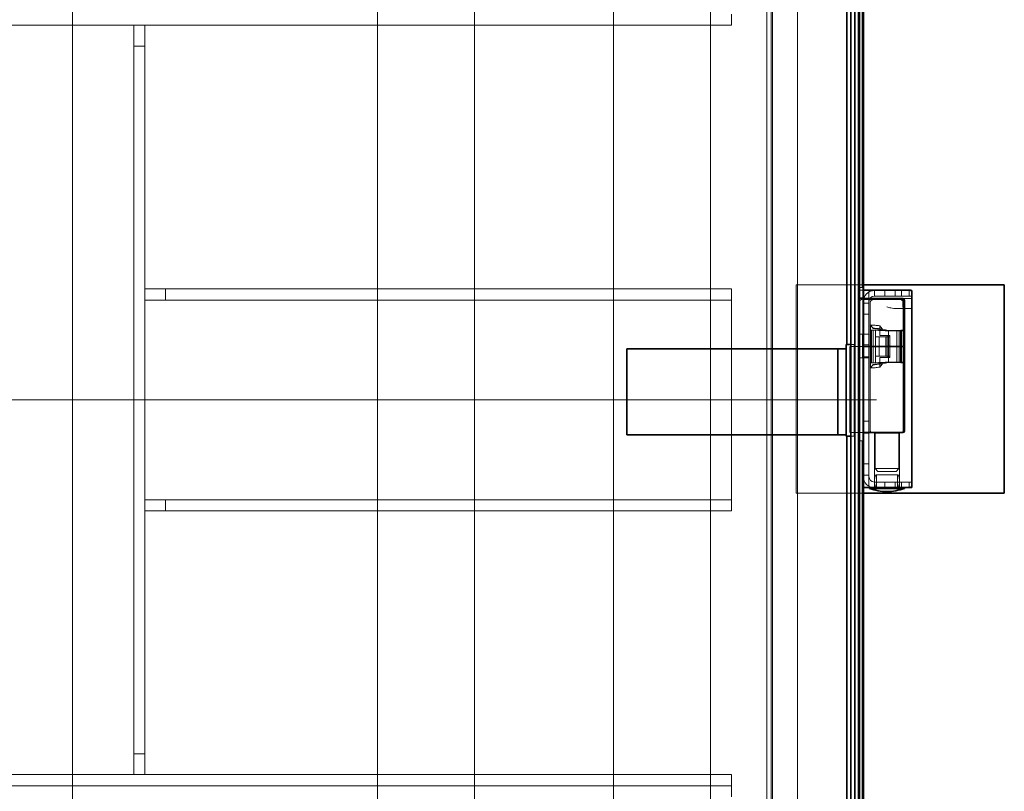
# Model space of a CAD drawing. Units: millimetres. Extents: x -3107 to 12290, y -4241 to 3291.
# Drawn here: x 1539 to 2248, y -3209 to -2653 of the extents above; entities that cross this region are included whole.
import ezdxf

# ---------------------------------------------------------------- set-up
doc = ezdxf.new("R2010")
doc.units = ezdxf.units.MM
doc.header["$LTSCALE"] = 5
doc.layers.add('Centerline (ISO)', color=1, linetype='Continuous', lineweight=9, true_color=0xff0000)
doc.layers.add('Hidden (ISO)', color=7, linetype='Continuous', lineweight=9, true_color=0x0080c0)
doc.layers.add('Visible (ISO)', color=7, linetype='Continuous', lineweight=35)

msp = doc.modelspace()

# ---------------------------------------------------------------- linework, layer by layer
at = {"layer": 'Centerline (ISO)', "linetype": 'Continuous'}
for p, q in [((1577.08, -2338.57), (1577.08, -3518.13)), ((2156.08, -2927.29), (998.08, -2927.29))]:
    msp.add_line(p, q, dxfattribs=at)
at = {"layer": 'Hidden (ISO)'}
for p, q in [((2140.25, -3473.78), (2140.25, -2366.78)), ((2140.28, -3473.78), (2140.28, -2366.78)), ((2140.54, -2366.78), (2140.54, -3473.78)), ((2140.73, -2366.78), (2140.73, -3473.78)), ((2142.73, -3473.78), (2142.73, -2366.78)), ((2143.25, -2366.78), (2143.25, -3473.78)), ((2143.54, -3473.78), (2143.54, -2366.78)), ((2143.88, -2366.78), (2143.88, -3473.78)), ((2077.05, -3427.25), (2077.05, -2427.33)), ((2080.05, -3427.25), (2080.05, -2427.33)), ((2081.08, -3416.3), (2081.08, -2438.3)), ((2099.08, -3416.3), (2099.08, -2438.3)), ((2140.52, -2501.57), (2140.52, -2887.29)), ((2143.52, -2505.29), (2143.52, -2846.29)), ((2145.59, -2846.29), (2145.59, -2505.29)), ((1796.52, -3337.29), (1796.52, -2517.29)), ((1866.52, -2517.29), (1866.52, -3337.29)), ((1966.52, -3337.29), (1966.52, -2517.29)), ((2036.52, -2517.29), (2036.52, -3337.29)), ((2051.52, -2657.29), (2051.52, -2649.29)), ((1101.52, -2657.29), (2051.52, -2657.29)), ((1621.02, -2657.29), (1621.02, -2672.29)), ((1629.02, -2672.29), (1629.02, -2657.29)), ((1621.02, -2672.29), (1629.02, -2672.29)), ((1621.02, -3182.29), (1621.02, -2672.29)), ((1629.02, -3182.29), (1629.02, -2672.29)), ((1644.02, -2847.29), (1629.02, -2847.29)), ((1644.02, -2855.29), (1644.02, -2847.29)), ((2051.52, -2847.29), (1644.02, -2847.29)), ((2051.52, -2855.29), (2051.52, -2847.29)), ((2146.59, -2844.44), (2098.05, -2844.44)), ((2098.05, -2844.44), (2098.05, -2994.44)), ((2143.24, -2853.79), (2143.24, -2846.29)), ((2143.24, -2846.29), (2143.52, -2846.29)), ((2143.52, -2846.29), (2145.59, -2846.29)), ((2143.55, -2849.29), (2143.55, -2853.29)), ((2146.58, -2848.29), (2144.55, -2848.29)), ((2145.59, -2846.29), (2146.58, -2846.29)), ((2146.24, -2846.29), (2146.24, -2853.79)), ((2146.55, -2849.29), (2146.55, -2853.29)), ((2150.55, -2849.29), (2150.55, -2853.29)), ((2154.55, -2848.44), (2169.55, -2848.44)), ((2154.55, -2852.44), (2154.55, -2848.44)), ((2162.05, -2848.44), (2162.05, -2852.44)), ((2169.55, -2852.44), (2169.55, -2848.44)), ((2169.55, -2848.44), (2179.55, -2848.44)), ((2174.05, -2848.44), (2174.05, -2852.44)), ((2179.55, -2848.44), (2179.55, -2852.44)), ((2181.08, -2848.44), (2179.55, -2848.44)), ((1629.02, -2855.29), (1644.02, -2855.29)), ((2051.52, -2855.29), (1644.02, -2855.29)), ((2051.52, -2863.29), (2051.52, -2855.29)), ((2143.17, -2879.99), (2143.17, -2853.79)), ((2143.17, -2853.79), (2143.24, -2853.79)), ((2146.24, -2853.79), (2143.24, -2853.79)), ((2143.55, -2856.69), (2143.55, -2887.77)), ((2144.76, -2855.07), (2143.84, -2855.98)), ((2144.55, -2854.29), (2146.58, -2854.29)), ((2146.58, -2854.77), (2145.46, -2854.77)), ((2146.17, -2853.79), (2146.17, -2879.99)), ((2146.58, -2854.69), (2146.55, -2854.69)), ((2146.55, -2854.69), (2146.55, -2879.94)), ((2146.55, -2857.44), (2150.55, -2857.44)), ((2150.55, -2853.85), (2150.55, -2853.29)), ((2150.55, -2853.85), (2150.55, -2854.29)), ((2150.55, -2879.94), (2150.55, -2854.77)), ((2151.55, -2887.77), (2151.55, -2856.69)), ((2152.76, -2855.07), (2151.84, -2855.98)), ((2169.55, -2852.44), (2154.55, -2852.44)), ((2169.55, -2852.44), (2179.55, -2852.44)), ((2175.05, -2854.29), (2181.55, -2854.29)), ((2175.05, -2855.77), (2175.05, -2860.29)), ((2175.53, -2856.51), (2175.53, -2860.29)), ((2179.55, -2852.44), (2181.55, -2852.44)), ((2051.52, -2863.29), (2051.52, -2991.29)), ((2175.19, -2861.29), (2168.45, -2861.29)), ((2181.55, -2861.29), (2175.19, -2861.29)), ((2146.55, -2865.44), (2150.55, -2865.44)), ((2151.64, -2887.77), (2151.64, -2873.35)), ((2152.18, -2876.97), (2153.55, -2876.97)), ((2152.43, -2877.01), (2152.18, -2876.97)), ((2152.18, -2876.97), (2152.18, -2900.58)), ((2152.43, -2877.01), (2162.3, -2877.47)), ((2152.43, -2900.53), (2152.43, -2877.01)), ((2153.55, -2875.72), (2161.85, -2877.27)), ((2153.55, -2900.58), (2153.55, -2876.97)), ((2153.55, -2876.97), (2155.17, -2877.01)), ((2155.17, -2877.01), (2155.17, -2900.53)), ((2165.04, -2877.47), (2155.17, -2877.01)), ((2158.51, -2873.91), (2158.51, -2880.77)), ((2160.23, -2876.3), (2164.74, -2877.27)), ((2173.6, -2877.27), (2161.85, -2877.27)), ((2162.3, -2877.47), (2170.76, -2877.47)), ((2164.74, -2888.77), (2164.74, -2877.27)), ((2172.38, -2877.47), (2170.76, -2877.47)), ((2170.76, -2877.47), (2170.76, -2900.07)), ((2172.38, -2900.07), (2172.38, -2877.47)), ((2173.6, -2877.47), (2172.38, -2877.47)), ((2173.5, -2900.07), (2173.5, -2877.47)), ((2142.89, -2896.99), (2142.89, -2879.99)), ((2142.89, -2879.99), (2143.17, -2879.99)), ((2143.17, -2879.99), (2146.17, -2879.99)), ((2145.89, -2879.99), (2145.89, -2896.99)), ((2146.55, -2879.94), (2150.55, -2879.94)), ((2146.55, -2896.94), (2146.55, -2879.94)), ((2150.55, -2879.94), (2150.55, -2896.94)), ((2155.25, -2895.77), (2155.25, -2881.77)), ((2155.25, -2881.77), (2162.77, -2881.77)), ((2157.99, -2881.77), (2157.99, -2895.77)), ((2158.51, -2880.77), (2163.6, -2880.77)), ((2165.51, -2881.77), (2162.77, -2881.77)), ((2162.77, -2881.77), (2162.77, -2895.77)), ((2163.6, -2880.77), (2163.6, -2888.77)), ((2163.6, -2880.77), (2165.5, -2880.77)), ((2165.5, -2887.77), (2165.5, -2880.77)), ((2165.51, -2895.77), (2165.51, -2881.77)), ((2134.05, -2952.48), (2134.05, -2890.48)), ((2137.58, -2887.29), (2140.52, -2887.29)), ((2146.58, -2888.77), (2137.58, -2888.77)), ((2140.03, -2887.29), (2140.03, -2953.29)), ((2144.55, -2888.77), (2146.58, -2888.77)), ((2146.55, -2887.64), (2150.55, -2887.64)), ((2151.55, -2889.77), (2151.55, -2949.77)), ((2151.64, -2904.19), (2151.64, -2889.77)), ((2163.75, -2888.77), (2163.75, -2896.77)), ((2164.74, -2900.27), (2164.74, -2888.77)), ((2165.68, -2896.77), (2165.68, -2889.77)), ((2173.75, -2888.77), (2172.63, -2888.77)), ((2172.63, -2888.77), (2173.75, -2888.77)), ((2143.17, -2896.99), (2142.89, -2896.99)), ((2143.17, -2950.79), (2143.17, -2896.99)), ((2146.17, -2896.99), (2143.17, -2896.99)), ((2146.17, -2896.99), (2146.17, -2950.79)), ((2146.55, -2896.24), (2150.55, -2896.24)), ((2150.55, -2896.94), (2146.55, -2896.94)), ((2146.55, -2896.94), (2146.55, -2950.79)), ((2150.55, -2950.77), (2150.55, -2896.94)), ((2162.3, -2900.07), (2152.43, -2900.53)), ((2155.17, -2900.53), (2165.04, -2900.07)), ((2162.77, -2895.77), (2155.25, -2895.77)), ((2158.51, -2903.64), (2158.51, -2896.77)), ((2163.75, -2896.77), (2158.51, -2896.77)), ((2162.3, -2900.07), (2170.76, -2900.07)), ((2165.51, -2895.77), (2162.77, -2895.77)), ((2165.68, -2896.77), (2163.75, -2896.77)), ((2170.76, -2900.07), (2172.38, -2900.07)), ((2172.38, -2900.07), (2173.6, -2900.07)), ((2152.18, -2900.58), (2152.43, -2900.53)), ((2152.18, -2900.58), (2153.55, -2900.58)), ((2153.55, -2901.83), (2161.85, -2900.27)), ((2155.17, -2900.53), (2153.55, -2900.58)), ((2160.23, -2901.25), (2164.74, -2900.27)), ((2173.6, -2900.27), (2161.85, -2900.27)), ((2146.55, -2942.64), (2150.55, -2942.64)), ((2137.58, -2950.77), (2146.58, -2950.77)), ((2140.52, -2953.29), (2137.58, -2953.29)), ((2140.52, -2953.29), (2140.52, -3339.01)), ((2143.24, -2950.79), (2143.17, -2950.79)), ((2143.24, -2956.79), (2143.24, -2950.79)), ((2143.24, -2950.79), (2144.55, -2950.79)), ((2143.52, -2956.79), (2143.24, -2956.79)), ((2145.59, -2956.79), (2143.52, -2956.79)), ((2143.52, -2956.79), (2143.52, -3298.29)), ((2143.55, -2951.79), (2143.55, -2955.79)), ((2146.58, -2950.79), (2144.55, -2950.79)), ((2146.58, -2956.79), (2145.59, -2956.79)), ((2145.59, -3298.29), (2145.59, -2956.79)), ((2146.24, -2950.79), (2146.24, -2956.79)), ((2146.55, -2951.79), (2146.55, -2950.79)), ((2146.55, -2951.24), (2150.55, -2951.24)), ((2146.55, -2951.79), (2146.55, -2957.79)), ((2150.55, -2950.79), (2150.55, -2981.44)), ((2154.55, -2950.79), (2154.55, -2990.29)), ((2155.05, -2951.27), (2154.57, -2950.79)), ((2172.05, -2951.27), (2155.05, -2951.27)), ((2155.05, -2951.27), (2155.05, -2976.77)), ((2172.05, -2951.27), (2172.53, -2950.79)), ((2172.05, -2951.27), (2172.05, -2976.77)), ((2172.55, -2950.79), (2172.55, -2990.29)), ((2146.55, -2957.79), (2146.55, -2989.29)), ((2150.55, -2973.44), (2146.55, -2973.44)), ((2155.05, -2976.77), (2172.05, -2976.77)), ((2157.05, -2978.77), (2155.05, -2976.77)), ((2170.05, -2978.77), (2172.05, -2976.77)), ((2146.55, -2981.44), (2150.55, -2981.44)), ((2150.55, -2981.44), (2150.55, -2989.29)), ((2155.43, -2981.29), (2171.67, -2981.29)), ((2156.05, -2981.29), (2156.05, -2990.29)), ((2170.05, -2978.77), (2157.05, -2978.77)), ((2171.05, -2981.29), (2171.05, -2990.29)), ((2051.52, -2991.29), (2051.52, -2999.29)), ((2154.55, -2986.44), (2169.55, -2986.44)), ((2154.55, -2990.44), (2154.55, -2990.29)), ((2169.55, -2990.44), (2154.55, -2990.44)), ((2162.05, -2986.44), (2162.05, -2990.44)), ((2169.55, -2990.44), (2169.55, -2986.44)), ((2169.55, -2986.44), (2179.55, -2986.44)), ((2169.55, -2990.44), (2176.05, -2990.44)), ((2174.05, -2986.44), (2174.05, -2990.44)), ((2179.55, -2986.44), (2179.55, -2990.29)), ((2181.55, -2986.44), (2179.55, -2986.44)), ((1644.02, -2999.29), (1629.02, -2999.29)), ((1644.02, -3007.29), (1644.02, -2999.29)), ((1644.02, -2999.29), (2051.52, -2999.29)), ((2051.52, -3007.29), (2051.52, -2999.29)), ((2098.05, -2994.44), (2146.59, -2994.44)), ((1629.02, -3007.29), (1644.02, -3007.29)), ((1644.02, -3007.29), (2051.52, -3007.29)), ((1621.02, -3182.29), (1621.02, -3197.29)), ((1629.02, -3182.29), (1621.02, -3182.29)), ((1629.02, -3197.29), (1629.02, -3182.29)), ((2051.52, -3197.29), (1101.52, -3197.29)), ((2051.52, -3205.29), (2051.52, -3197.29)), ((2051.52, -3205.29), (1101.52, -3205.29)), ((2051.52, -3213.29), (2051.52, -3205.29))]:
    msp.add_line(p, q, dxfattribs=at)
for centre, radius, start, end in [((2144.55, -2849.29), 1, 90, 180), ((2147.55, -2849.29), 1, 90, 180), ((2154.55, -2856.44), 8, 90, 164.4101), ((2151.55, -2849.29), 1, 90, 180), ((2144.55, -2853.29), 1, 180, 270), ((2144.55, -2856.69), 1, 135, 180), ((2145.46, -2855.77), 1, 90, 135), ((2147.55, -2853.29), 1, 180, 270), ((2154.55, -2856.44), 8, 167.36437, 180), ((2154.55, -2856.44), 4, 90, 180), ((2152.55, -2856.69), 1, 135, 180), ((2153.46, -2855.77), 1, 90, 135), ((2176.05, -2855.29), 1, 90, 142.62995), ((2176.05, -2860.29), 1, 180, 270), ((2144.55, -2887.77), 1, 180, 270), ((2152.55, -2887.77), 1, 180, 270), ((2152.55, -2889.77), 1, 90, 180), ((2152.55, -2949.77), 1, 180, 270), ((2144.55, -2951.79), 1, 90, 180), ((2144.55, -2955.79), 1, 180, 270), ((2145.55, -2957.79), 1, 0, 90), ((2147.55, -2951.79), 1, 90, 180), ((2154.55, -2982.44), 8, 180, 270), ((2154.55, -2982.44), 4, 180, 270), ((2166.55, -2985.79), 12, 157.97569, 202.02431), ((2160.55, -2985.79), 12, 337.97569, 22.02431), ((2147.55, -2989.29), 1, 180, 195.30973), ((2151.55, -2989.29), 1, 180, 270), ((2163.53, -2958.29), 35, 270, 270.03536), ((2163.57, -2958.29), 35, 269.96464, 270)]:
    msp.add_arc(centre, radius, start, end, dxfattribs=at)
for points, knots in [([(2150.55, -2853.85), (2150.55, -2853.86), (2150.55, -2853.86), (2150.55, -2853.93), (2150.57, -2854), (2150.66, -2854.15), (2150.72, -2854.21), (2150.87, -2854.28), (2150.93, -2854.29), (2150.99, -2854.29)], [0.2307124, 0.2307124, 0.2307124, 0.2307124, 0.2326881, 0.2326881, 0.2693132, 0.2693132, 0.3074944, 0.3074944, 0.3398834, 0.3398834, 0.3398834, 0.3398834]), ([(2163.55, -2860.29), (2163.97, -2860.41), (2164.44, -2860.54), (2165.36, -2860.79), (2165.82, -2860.91), (2166.94, -2861.15), (2167.77, -2861.29), (2168.45, -2861.29)], [0, 0, 0, 0, 0.1316103, 0.1316103, 0.2632206, 0.2632206, 0.4838083, 0.4838083, 0.4838083, 0.4838083]), ([(2175.19, -2861.29), (2175.24, -2861.29), (2175.29, -2861.27), (2175.37, -2861.17), (2175.41, -2861.09), (2175.47, -2860.91), (2175.49, -2860.8), (2175.53, -2860.55), (2175.53, -2860.42), (2175.53, -2860.29)], [0.1576364, 0.1576364, 0.1576364, 0.1576364, 0.197193, 0.197193, 0.2367496, 0.2367496, 0.2748045, 0.2748045, 0.3128594, 0.3128594, 0.3128594, 0.3128594]), ([(2151.64, -2873.35), (2151.74, -2873.32), (2151.94, -2873.3), (2152.63, -2873.3), (2153.19, -2873.33), (2153.9, -2873.38), (2154.6, -2873.44), (2155.45, -2873.53), (2157.06, -2873.72), (2157.77, -2873.81), (2158.51, -2873.91)], [-0.2232402, -0.2232402, -0.2232402, -0.2232402, -0.0090464, -0.0090464, 0.2792022, 0.2792022, 0.2792022, 0.5674508, 0.5674508, 0.7678828, 0.7678828, 0.7678828, 0.7678828]), ([(2151.64, -2873.35), (2151.95, -2873.75), (2152.27, -2874.14), (2152.91, -2874.93), (2153.23, -2875.32), (2153.55, -2875.72)], [0, 0, 0, 0, 0.1553091, 0.1553091, 0.3110991, 0.3110991, 0.3110991, 0.3110991]), ([(2160.23, -2876.3), (2159.22, -2876.15), (2158.27, -2876.02), (2156.67, -2875.83), (2155.99, -2875.76), (2155.43, -2875.72), (2154.86, -2875.67), (2154.41, -2875.65), (2153.8, -2875.65), (2153.61, -2875.67), (2153.55, -2875.72)], [-0.88665, -0.88665, -0.88665, -0.88665, -0.567451, -0.567451, -0.279202, -0.279202, -0.279202, 0.009046, 0.009046, 0.277603, 0.277603, 0.277603, 0.277603]), ([(2160.23, -2876.3), (2159.94, -2875.9), (2159.65, -2875.5), (2159.07, -2874.71), (2158.79, -2874.31), (2158.51, -2873.91)], [0, 0, 0, 0, 0.1645278, 0.1645278, 0.327147, 0.327147, 0.327147, 0.327147]), ([(2151.64, -2887.77), (2151.64, -2887.9), (2151.66, -2888.04), (2151.75, -2888.27), (2151.83, -2888.39), (2152, -2888.56), (2152.12, -2888.65), (2152.34, -2888.74), (2152.48, -2888.77), (2152.6, -2888.77)], [0.6020773, 0.6020773, 0.6020773, 0.6020773, 0.6387687, 0.6387687, 0.6759652, 0.6759652, 0.7138408, 0.7138408, 0.7523986, 0.7523986, 0.7523986, 0.7523986]), ([(2152.6, -2888.77), (2152.48, -2888.77), (2152.34, -2888.8), (2152.12, -2888.9), (2152, -2888.98), (2151.83, -2889.16), (2151.75, -2889.28), (2151.66, -2889.51), (2151.64, -2889.65), (2151.64, -2889.77)], [0.451756, 0.451756, 0.451756, 0.451756, 0.4903138, 0.4903138, 0.5281894, 0.5281894, 0.5653859, 0.5653859, 0.6020773, 0.6020773, 0.6020773, 0.6020773]), ([(2165.5, -2887.77), (2165.5, -2887.9), (2165.49, -2888.04), (2165.46, -2888.27), (2165.43, -2888.39), (2165.37, -2888.57), (2165.32, -2888.65), (2165.24, -2888.74), (2165.19, -2888.77), (2165.15, -2888.77)], [0, 0, 0, 0, 0.0368067, 0.0368067, 0.0739434, 0.0739434, 0.1115216, 0.1115216, 0.14954, 0.14954, 0.14954, 0.14954]), ([(2165.68, -2889.77), (2165.68, -2889.65), (2165.67, -2889.51), (2165.64, -2889.28), (2165.61, -2889.16), (2165.55, -2888.98), (2165.51, -2888.9), (2165.43, -2888.8), (2165.38, -2888.77), (2165.34, -2888.77)], [0.5976238, 0.5976238, 0.5976238, 0.5976238, 0.634466, 0.634466, 0.6715843, 0.6715843, 0.7090714, 0.7090714, 0.7469254, 0.7469254, 0.7469254, 0.7469254]), ([(2153.55, -2901.83), (2153.23, -2902.22), (2152.91, -2902.62), (2152.27, -2903.4), (2151.95, -2903.8), (2151.64, -2904.19)], [0, 0, 0, 0, 0.155825, 0.155825, 0.3112776, 0.3112776, 0.3112776, 0.3112776]), ([(2158.51, -2903.64), (2157.77, -2903.74), (2157.06, -2903.83), (2155.45, -2904.02), (2154.6, -2904.1), (2153.9, -2904.16), (2153.19, -2904.22), (2152.63, -2904.25), (2151.94, -2904.24), (2151.74, -2904.23), (2151.64, -2904.19)], [-0.7678828, -0.7678828, -0.7678828, -0.7678828, -0.5674508, -0.5674508, -0.2792022, -0.2792022, -0.2792022, 0.0090464, 0.0090464, 0.2232402, 0.2232402, 0.2232402, 0.2232402]), ([(2153.55, -2901.83), (2153.61, -2901.87), (2153.8, -2901.9), (2154.41, -2901.9), (2154.86, -2901.88), (2155.43, -2901.83), (2155.99, -2901.78), (2156.67, -2901.71), (2158.27, -2901.52), (2159.22, -2901.4), (2160.23, -2901.25)], [-0.277603, -0.277603, -0.277603, -0.277603, -0.009046, -0.009046, 0.279202, 0.279202, 0.279202, 0.567451, 0.567451, 0.88665, 0.88665, 0.88665, 0.88665]), ([(2158.51, -2903.64), (2158.79, -2903.24), (2159.07, -2902.84), (2159.65, -2902.05), (2159.94, -2901.65), (2160.23, -2901.25)], [0, 0, 0, 0, 0.1622527, 0.1622527, 0.3269574, 0.3269574, 0.3269574, 0.3269574]), ([(2137.59, -2950.77), (2137.58, -2950.77), (2137.58, -2950.77), (2137.57, -2950.77), (2137.56, -2950.77), (2137.56, -2950.77), (2137.56, -2950.77), (2137.56, -2950.77), (2137.56, -2950.77), (2137.56, -2950.77), (2137.56, -2950.77), (2137.56, -2950.77)], [0, 0, 0, 0, 0.002660972, 0.002660972, 0.00415871, 0.00415871, 0.004439507, 0.004439507, 0.004544805, 0.004544805, 0.004623778, 0.004623778, 0.004623778, 0.004623778]), ([(2150.99, -2950.79), (2150.95, -2950.79), (2150.9, -2950.8), (2150.78, -2950.84), (2150.7, -2950.89), (2150.59, -2951.03), (2150.56, -2951.12), (2150.55, -2951.2), (2150.55, -2951.22), (2150.55, -2951.23)], [0.41068325, 0.41068325, 0.41068325, 0.41068325, 0.42936073, 0.42936073, 0.45962494, 0.45962494, 0.48860826, 0.48860826, 0.4945533, 0.4945533, 0.4945533, 0.4945533])]:
    msp.add_open_spline(points, degree=3, knots=knots, dxfattribs=at)
msp.add_open_spline([(2137.4, -2888.77), (2137.42, -2888.77), (2137.44, -2888.77), (2137.46, -2888.77)], degree=3, dxfattribs=at)
at = {"layer": 'Visible (ISO)'}
for p, q in [((2137.58, -2366.78), (2137.58, -3493.78)), ((2146.58, -2366.78), (2146.58, -3493.78)), ((2134.54, -2501.57), (2134.54, -2887.29)), ((2146.59, -2846.29), (2146.59, -2505.29)), ((2146.58, -2846.29), (2146.59, -2846.29)), ((2180.55, -2848.29), (2146.58, -2848.29)), ((2248.05, -2844.44), (2146.59, -2844.44)), ((2181.55, -2848.44), (2181.08, -2848.44)), ((2181.55, -2849.29), (2181.55, -2848.44)), ((2181.55, -2989.29), (2181.55, -2849.29)), ((2248.05, -2994.44), (2248.05, -2844.44)), ((2146.58, -2854.29), (2175.05, -2854.29)), ((2150.55, -2854.69), (2146.58, -2854.69)), ((2163.55, -2854.77), (2146.58, -2854.77)), ((2150.55, -2854.29), (2150.55, -2854.69)), ((2150.55, -2854.77), (2150.55, -2854.69)), ((2163.55, -2854.77), (2173.64, -2854.77)), ((2174.34, -2855.07), (2175.26, -2855.98)), ((2175.05, -2855.29), (2175.05, -2855.77)), ((2175.53, -2855.29), (2175.53, -2856.51)), ((2175.55, -2877.27), (2175.55, -2856.69)), ((2176.05, -2855.29), (2176.05, -2949.79)), ((2173.6, -2887.77), (2173.6, -2877.27)), ((2175.55, -2877.27), (2173.6, -2877.27)), ((2173.75, -2877.47), (2173.6, -2877.47)), ((2173.75, -2877.47), (2173.75, -2900.07)), ((2175.42, -2877.27), (2175.42, -2887.77)), ((1976.14, -2890.48), (2114.95, -2890.48)), ((1976.14, -2890.48), (1976.14, -2952.48)), ((2114.95, -2890.48), (2120.93, -2890.48)), ((2120.93, -2890.48), (2128.1, -2890.48)), ((2134.09, -2890.48), (2128.1, -2890.48)), ((2128.1, -2890.48), (2128.1, -2952.48)), ((2134.05, -2890.48), (2134.05, -2887.29)), ((2134.05, -2887.29), (2134.54, -2887.29)), ((2134.09, -2890.48), (2134.09, -2952.48)), ((2134.54, -2887.29), (2137.58, -2887.29)), ((2136.95, -2889.77), (2136.95, -2888.77)), ((2137.58, -2888.77), (2136.95, -2888.77)), ((2136.95, -2889.77), (2136.95, -2949.77)), ((2146.58, -2888.77), (2163.55, -2888.77)), ((2163.55, -2888.77), (2146.58, -2888.77)), ((2172.63, -2888.77), (2163.55, -2888.77)), ((2163.55, -2888.77), (2172.63, -2888.77)), ((2173.6, -2900.27), (2173.6, -2889.77)), ((2174.33, -2888.77), (2173.75, -2888.77)), ((2173.75, -2888.77), (2174.33, -2888.77)), ((2175.42, -2889.77), (2175.42, -2900.27)), ((2173.6, -2900.07), (2173.75, -2900.07)), ((2173.6, -2900.27), (2175.55, -2900.27)), ((2175.55, -2949.77), (2175.55, -2900.27)), ((2136.95, -2950.77), (2136.95, -2949.77)), ((1976.14, -2952.48), (2114.95, -2952.48)), ((2114.95, -2952.48), (2120.93, -2952.48)), ((2128.1, -2952.48), (2120.93, -2952.48)), ((2134.09, -2952.48), (2128.1, -2952.48)), ((2134.05, -2953.29), (2134.05, -2952.48)), ((2134.54, -2953.29), (2134.05, -2953.29)), ((2137.58, -2953.29), (2134.54, -2953.29)), ((2134.54, -2953.29), (2134.54, -3339.01)), ((2136.95, -2950.77), (2137.58, -2950.77)), ((2146.58, -2950.77), (2163.55, -2950.77)), ((2175.05, -2950.79), (2146.58, -2950.79)), ((2146.59, -2956.79), (2146.58, -2956.79)), ((2146.59, -3298.29), (2146.59, -2956.79)), ((2150.55, -2950.79), (2150.55, -2950.77)), ((2154.57, -2950.79), (2154.55, -2950.77)), ((2174.55, -2950.77), (2163.55, -2950.77)), ((2172.53, -2950.79), (2172.55, -2950.77)), ((2147.55, -2990.29), (2160.05, -2990.29)), ((2151.05, -2990.29), (2151.05, -2990.99)), ((2151.05, -2990.99), (2176.05, -2990.99)), ((2160.05, -2990.29), (2167.05, -2990.29)), ((2167.05, -2990.29), (2180.55, -2990.29)), ((2176.05, -2990.29), (2176.05, -2990.99)), ((2176.05, -2990.44), (2179.55, -2990.44)), ((2179.55, -2990.29), (2179.55, -2990.44)), ((2179.55, -2990.44), (2181.55, -2990.44)), ((2181.55, -2990.44), (2181.55, -2989.29)), ((2146.59, -2994.44), (2248.05, -2994.44)), ((2163.53, -2993.29), (2163.57, -2993.29))]:
    msp.add_line(p, q, dxfattribs=at)
for centre, radius, start, end in [((2180.55, -2849.29), 1, 0, 90), ((2154.55, -2856.44), 8, 164.4101, 167.36437), ((2173.64, -2855.77), 1, 45, 90), ((2175.05, -2855.29), 1, 0, 90), ((2176.05, -2855.29), 1, 142.62995, 180), ((2174.55, -2856.69), 1, 0, 45), ((2174.55, -2949.77), 1, 270, 0), ((2175.05, -2949.79), 1, 270, 0), ((2147.55, -2989.29), 1, 195.30973, 270), ((2163.53, -2958.29), 35, 249.11302, 270), ((2163.57, -2958.29), 35, 270, 290.88698), ((2180.55, -2989.29), 1, 270, 0)]:
    msp.add_arc(centre, radius, start, end, dxfattribs=at)
for points, knots in [([(2175.53, -2855.29), (2175.53, -2855.21), (2175.52, -2855.14), (2175.47, -2854.98), (2175.43, -2854.91), (2175.33, -2854.75), (2175.25, -2854.67), (2175.04, -2854.51), (2174.9, -2854.44), (2174.55, -2854.32), (2174.33, -2854.29), (2174.11, -2854.29), (2174.11, -2854.29), (2174.11, -2854.29)], [-0.2200696, -0.2200696, -0.2200696, -0.2200696, -0.1962603, -0.1962603, -0.1697015, -0.1697015, -0.1334653, -0.1334653, -0.0771541, -0.0771541, 0, 0, 0.0004924, 0.0004924, 0.0004924, 0.0004924]), ([(2172.63, -2888.77), (2172.75, -2888.77), (2172.89, -2888.74), (2173.11, -2888.65), (2173.23, -2888.56), (2173.4, -2888.39), (2173.48, -2888.27), (2173.57, -2888.04), (2173.6, -2887.9), (2173.6, -2887.77)], [-0.1503213, -0.1503213, -0.1503213, -0.1503213, -0.1117635, -0.1117635, -0.0738879, -0.0738879, -0.0366914, -0.0366914, 0, 0, 0, 0]), ([(2173.6, -2889.77), (2173.6, -2889.65), (2173.57, -2889.51), (2173.48, -2889.28), (2173.4, -2889.16), (2173.23, -2888.98), (2173.11, -2888.9), (2172.89, -2888.8), (2172.75, -2888.77), (2172.63, -2888.77)], [0.6020773, 0.6020773, 0.6020773, 0.6020773, 0.6387687, 0.6387687, 0.6759652, 0.6759652, 0.7138408, 0.7138408, 0.7523986, 0.7523986, 0.7523986, 0.7523986]), ([(2175.42, -2887.77), (2175.42, -2887.89), (2175.39, -2888.03), (2175.3, -2888.25), (2175.21, -2888.37), (2175.03, -2888.55), (2174.9, -2888.64), (2174.64, -2888.74), (2174.48, -2888.77), (2174.33, -2888.77)], [0, 0, 0, 0, 0.0354059, 0.0354059, 0.07327, 0.07327, 0.1146327, 0.1146327, 0.1598265, 0.1598265, 0.1598265, 0.1598265]), ([(2174.33, -2888.77), (2174.48, -2888.77), (2174.64, -2888.8), (2174.9, -2888.91), (2175.03, -2888.99), (2175.21, -2889.17), (2175.3, -2889.29), (2175.39, -2889.52), (2175.42, -2889.66), (2175.42, -2889.77)], [0.4848348, 0.4848348, 0.4848348, 0.4848348, 0.5300286, 0.5300286, 0.5713913, 0.5713913, 0.6092554, 0.6092554, 0.6446613, 0.6446613, 0.6446613, 0.6446613]), ([(2137.5, -2950.77), (2137.5, -2950.77), (2137.5, -2950.77), (2137.49, -2950.77), (2137.48, -2950.77), (2137.46, -2950.77), (2137.45, -2950.77), (2137.44, -2950.77), (2137.43, -2950.77), (2137.43, -2950.77)], [0, 0, 0, 0, 0.000917021, 0.000917021, 0.003353793, 0.003353793, 0.007479946, 0.007479946, 0.008854697, 0.008854697, 0.008854697, 0.008854697])]:
    msp.add_open_spline(points, degree=3, knots=knots, dxfattribs=at)
msp.add_open_spline([(2137.2, -2888.77), (2137.24, -2888.77), (2137.27, -2888.77), (2137.3, -2888.77)], degree=3, dxfattribs=at)

doc.saveas('drawing.dxf')
